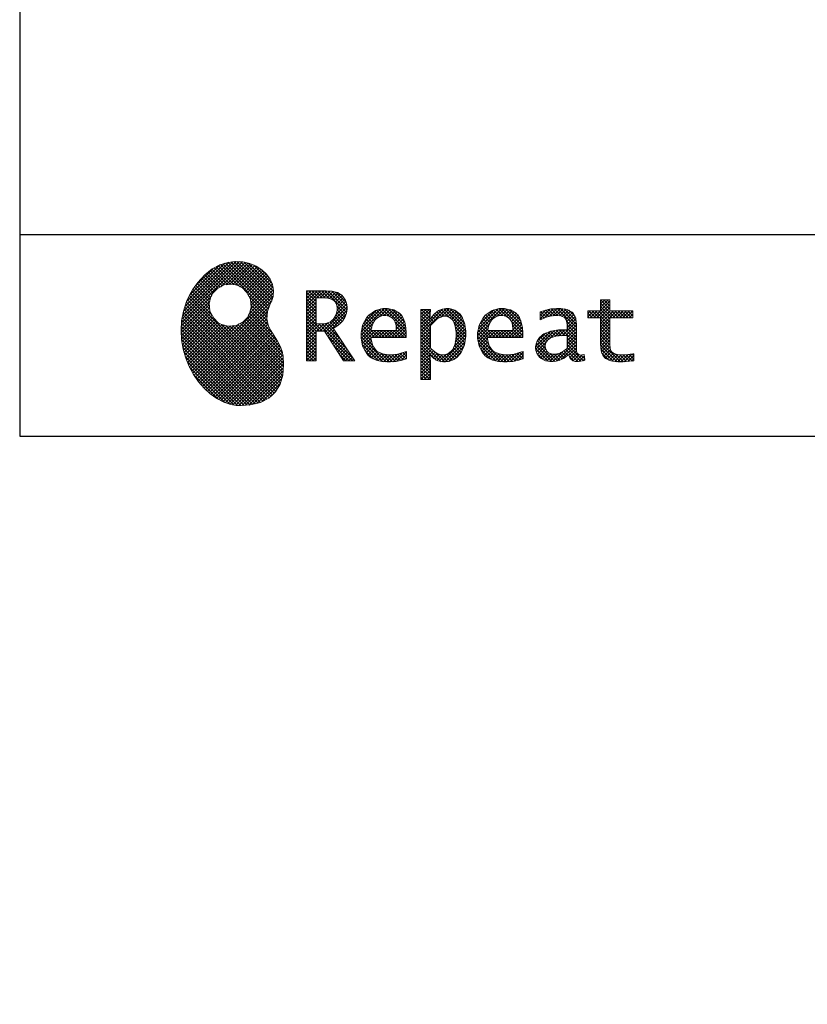
# Model space of a CAD drawing. Units: millimetres. Extents: x 210 to 6060, y -676 to 4222.
# Drawn here: x 210 to 1030, y -524 to 501 of the extents above; entities that cross this region are included whole.
import ezdxf

# ---------------------------------------------------------------- set-up
doc = ezdxf.new("R2010")
doc.units = ezdxf.units.MM
doc.header["$LTSCALE"] = 3.75
doc.layers.add('1', color=7, linetype='Continuous', lineweight=9)
doc.layers.add('10', color=3, linetype='Continuous', lineweight=9)
doc.layers.add('19', color=52, linetype='Continuous', lineweight=9, true_color=0xc0c000)
doc.styles.get("Standard").update_dxf_attribs({"font": 'txt', "bigfont": 'bigfont'})
doc.styles.add('ＭＳ ゴシック', font='txt')
doc.dimstyles.get("Standard").update_dxf_attribs({"dimtxt": 0.18, "dimasz": 0.18, "dimexe": 0.18, "dimexo": 0.0625, "dimgap": 0.09, "dimtad": 0, "dimtih": 1, "dimtoh": 1, "dimdec": 4, "dimzin": 0, "dimdsep": 46, "dimtxsty": 'Standard', "dimcen": 0.09, "dimadec": 0, "dimazin": 0, "dimtfac": 1, "dimtdec": 4, "dimtofl": 0, "dimtmove": 0, "dimatfit": 3, "dimfxl": 1, "dimtolj": 1, "dimtzin": 0, "dimarcsym": 0})
pattern_1 = [(45, (355508.818, 901.877), (-1.694074703, 1.694074703), []), (135, (355508.818, 901.877), (-1.694074703, -1.694074703), [])]

# ---------------------------------------------------------------- blocks, each defined once
blk = doc.blocks.new('_DOT')
at = {"color": 0}
blk.add_line((-0.5, 0), (-1, 0), dxfattribs=at)
at = {"color": 0, "const_width": 0.5}
blk.add_lwpolyline([(-0.25, 0, 1), (0.25, 0, 1)], format="xyb", close=True, dxfattribs=at)
blk = doc.blocks.new('Dim37')
at = {"layer": '10', "color": 3, "linetype": 'Continuous', "lineweight": 30}
for p, q in [((675, 2712.5), (445, 2712.5)), ((460, 777.5), (460, 2712.5)), ((641, 777.5), (445, 777.5))]:
    blk.add_line(p, q, dxfattribs=at)
at = {"layer": '10', "color": 3, "linetype": 'Continuous', "lineweight": 30, "xscale": 9, "yscale": 9, "zscale": 9}
for p, rotation in [((460, 2712.5), 89.99999999999959), ((460, 777.5), 269.9999999999998)]:
    blk.add_blockref('_DOT', p, dxfattribs=dict(at, rotation=rotation))
at = {"layer": '10', "color": 3, "linetype": 'Continuous', "lineweight": 9, "insert": (460, 1745), "char_height": 52.5, "width": 4537.3, "attachment_point": 8, "rotation": 90, "style": 'ＭＳ ゴシック'}
blk.add_mtext('固定用下地取付位置\u30001935', dxfattribs=at)
blk = doc.blocks.new('G26')
at = {"layer": '19', "linetype": 'Continuous', "lineweight": 9}
h = blk.add_hatch(dxfattribs=at)
h.set_pattern_fill('', scale=0.066667, style=0, pattern_type=2)
h.set_pattern_definition(pattern_1)
h.paths.add_polyline_path([(466.9, 236.3), (462, 240.8), (456.1, 244.6), (449.5, 247.3), (442.2, 249), (434.6, 249.4), (426.6, 248.4), (418.5, 245.9), (410.5, 241.7), (402.8, 235.6), (395.4, 227.6), (390.1, 220), (388.6, 217.4), (387.2, 215), (383.8, 207.6), (380.5, 197.6), (378.6, 187.6), (378, 177.5), (378.6, 167.7), (380.3, 158), (383, 148.7), (386.6, 139.9), (391.1, 131.7), (396.3, 124.1), (402.1, 117.4), (408.5, 111.5), (415.3, 106.7), (422.4, 103), (429.9, 100.6), (435.5, 99.6), (437.4, 99.5), (440.6, 99.4), (450, 100), (460.7, 102.6), (469.4, 107.2), (476.3, 113.6), (481.1, 121.7), (484, 131.2), (484.8, 142), (484.2, 151), (483.6, 153.9), (483.3, 155.6), (481.6, 160.6), (478.4, 166.5), (474.8, 171.9), (471.4, 177.4), (468.7, 183.2), (467.4, 189.7), (468.1, 197.3), (470.4, 204.1), (471.5, 206.3), (472.3, 207.8), (473.8, 212.8), (474.3, 219.1), (473.2, 225.3), (470.7, 231)], flags=0)
h.paths.add_polyline_path([(450.2, 210.1), (446.3, 217.5), (441.5, 222.1), (439.6, 223.1), (437.8, 224.2), (431.3, 225.7), (422.9, 224.9), (415.5, 221), (410.9, 216.2), (409.9, 214.4), (408.9, 212.5), (407.3, 206), (408.1, 197.7), (412, 190.2), (416.8, 185.6), (418.6, 184.6), (420.5, 183.6), (427, 182), (435.3, 182.8), (442.8, 186.7), (447.4, 191.5), (448.4, 193.4), (449.4, 195.2), (451, 201.7)], flags=0)
h = blk.add_hatch(dxfattribs=at)
h.set_pattern_fill('', scale=0.066667, style=0, pattern_type=2)
h.set_pattern_definition(pattern_1)
h.paths.add_polyline_path([(550.3, 205.9), (548.8, 209.8), (548.3, 210.5), (547.9, 211.3), (545.3, 214.3), (542, 216.5), (541.2, 216.9), (540.5, 217.2), (535.3, 218.3), (528.7, 218.8), (526.5, 218.8), (508.8, 218.8), (508.8, 146), (518.6, 146), (518.6, 177), (527.3, 177), (547.3, 146), (559, 146), (536.3, 179.8), (537.3, 180.4), (540.3, 182.2), (543.5, 184.6), (546.1, 187.2), (547.6, 189.3), (548, 190), (548.5, 191), (550.2, 195.6), (550.9, 199.7), (550.9, 201), (550.9, 202.3)], flags=0)
h.paths.add_polyline_path([(540.6, 198.7), (540.6, 200.2), (540.6, 201), (540.2, 203.4), (539.4, 205.7), (539.2, 206.1), (539, 206.6), (537.4, 208.4), (535.3, 209.8), (534.8, 210), (534.2, 210.3), (530.7, 211.1), (526, 211.4), (524.5, 211.4), (518.6, 211.4), (518.6, 184.3), (523.7, 184.3), (524.6, 184.3), (527.6, 184.6), (531, 185.5), (533.9, 187), (535.8, 188.5), (536.3, 189.1), (537, 189.9), (539.5, 194.2)], flags=0)
h = blk.add_hatch(dxfattribs=at)
h.set_pattern_fill('', scale=0.066667, style=0, pattern_type=2)
h.set_pattern_definition(pattern_1)
h.paths.add_polyline_path([(848.3, 190.8), (848.3, 198.1), (824.6, 198.1), (824.6, 209.6), (814.9, 209.6), (814.9, 198.1), (801.6, 198.1), (801.6, 190.8), (814.9, 190.8), (814.9, 165.1), (814.9, 163.7), (815.1, 159.7), (815.6, 156), (815.7, 155.3), (815.9, 154.7), (817, 151.8), (818.8, 149.4), (819.2, 149), (819.9, 148.3), (825.4, 145.8), (832.8, 144.8), (835.3, 144.8), (838.5, 144.8), (848.2, 145.8), (849.4, 146), (849.4, 153.3), (848.4, 153.1), (840.4, 152.1), (837.4, 152.1), (836.1, 152.1), (832.1, 152.6), (831.6, 152.7), (831.2, 152.8), (829, 153.6), (827.2, 154.6), (826.9, 154.9), (826.7, 155.1), (825.2, 157), (825.1, 157.3), (825.1, 157.5), (824.8, 159.5), (824.6, 162.5), (824.6, 163.6), (824.6, 190.8)], flags=0)
h = blk.add_hatch(dxfattribs=at)
h.set_pattern_fill('', scale=0.066667, style=0, pattern_type=2)
h.set_pattern_definition(pattern_1)
h.paths.add_polyline_path([(606.5, 194.6), (605.5, 195.6), (599.6, 199), (593, 200.5), (590.8, 200.5), (588.2, 200.5), (580.4, 198.4), (573.5, 193.5), (572.3, 192.2), (571.2, 190.8), (567.1, 183), (565.4, 174.8), (565.4, 172.1), (565.4, 169.4), (567.1, 161.3), (571, 153.8), (572.2, 152.5), (573, 151.5), (576.1, 149.1), (581.1, 146.7), (587.1, 145.2), (592.4, 144.8), (594.1, 144.8), (596, 144.8), (600.9, 145.2), (601.5, 145.3), (602.1, 145.4), (608.2, 146.7), (608.9, 146.9), (609.1, 146.9), (610.5, 147.4), (612.3, 148), (612.7, 148.1), (612.7, 155.8), (611.2, 155.2), (603.7, 153), (597.5, 152.1), (595.4, 152.1), (593.6, 152.1), (588.1, 153.1), (582.9, 155.3), (582, 156), (581, 156.7), (577.6, 161.5), (575.8, 168.4), (575.7, 170.1), (612.4, 170.1), (612.4, 173.2), (612.4, 175), (612.1, 180.4), (610.9, 186.3), (609.1, 191.1), (607.3, 193.9)], flags=0)
h.paths.add_polyline_path([(601.2, 185.4), (600.1, 187.9), (599.1, 189.4), (598.6, 189.8), (598.1, 190.4), (594.7, 192.3), (591.1, 193.2), (589.9, 193.2), (588.6, 193.2), (584.7, 192.1), (581.1, 189.8), (580.5, 189.1), (579.9, 188.4), (577.5, 184.1), (576.1, 178.7), (576, 177.4), (602.1, 177.4), (602.1, 178.8), (602.1, 179.7), (601.9, 182.4)], flags=0)
h = blk.add_hatch(dxfattribs=at)
h.set_pattern_fill('', scale=0.066667, style=0, pattern_type=2)
h.set_pattern_definition(pattern_1)
h.paths.add_polyline_path([(674.6, 177.1), (673.3, 185.1), (670.3, 192.2), (669.4, 193.4), (668.5, 194.6), (663.2, 198.7), (657.1, 200.5), (655, 200.5), (653.8, 200.5), (650, 199.8), (646.2, 198.2), (645.5, 197.7), (644.7, 197.2), (641.3, 194.2), (638.2, 190.2), (637.6, 189.3), (637, 189.3), (637.6, 199.3), (627.8, 199.3), (627.8, 126.5), (637.6, 126.5), (637.6, 144.8), (637, 152.1), (637.6, 152.1), (638.2, 151.4), (641.2, 148.4), (644.2, 146.5), (644.8, 146.2), (645.4, 146), (648.4, 145.1), (651.2, 144.8), (652.2, 144.8), (653.3, 144.8), (656.8, 145.3), (660.5, 146.6), (661.2, 146.9), (661.9, 147.3), (665.2, 149.6), (668.1, 152.5), (668.6, 153.2), (669.6, 154.5), (673.1, 162.5), (674.6, 171.5), (674.6, 174.4)], flags=0)
h.paths.add_polyline_path([(664.3, 175.6), (663.5, 182.2), (661.6, 187.3), (661.1, 188), (660.5, 188.7), (657.5, 191.2), (654.1, 192.3), (653, 192.3), (652.1, 192.3), (649.5, 191.7), (646.2, 190.3), (645.5, 189.9), (644.8, 189.5), (641.5, 186.7), (638.2, 183), (637.6, 182.1), (637.6, 159.4), (638.1, 158.8), (641, 156.2), (643.7, 154.2), (644.3, 153.9), (644.8, 153.6), (647.6, 152.6), (650, 152.1), (650.9, 152.1), (652.1, 152.1), (655.9, 153.3), (659.6, 156.2), (660.2, 157), (660.9, 157.8), (663.3, 163.5), (664.3, 171), (664.3, 173.4)], flags=0)
h = blk.add_hatch(dxfattribs=at)
h.set_pattern_fill('', scale=0.066667, style=0, pattern_type=2)
h.set_pattern_definition(pattern_1)
h.paths.add_polyline_path([(727.8, 194.6), (726.8, 195.6), (720.9, 199), (714.3, 200.5), (712.1, 200.5), (709.6, 200.5), (701.8, 198.4), (694.8, 193.5), (693.7, 192.2), (692.5, 190.8), (688.5, 183), (686.7, 174.8), (686.7, 172.1), (686.7, 169.4), (688.4, 161.3), (692.4, 153.8), (693.5, 152.5), (694.4, 151.5), (697.4, 149.1), (702.4, 146.7), (708.4, 145.2), (713.7, 144.8), (715.5, 144.8), (717.3, 144.8), (722.2, 145.2), (722.8, 145.3), (723.4, 145.4), (729.6, 146.7), (730.2, 146.9), (730.4, 146.9), (731.8, 147.4), (733.6, 148), (734.1, 148.1), (734.1, 155.8), (732.5, 155.2), (725, 153), (718.8, 152.1), (716.8, 152.1), (715, 152.1), (709.5, 153.1), (704.2, 155.3), (703.3, 156), (702.3, 156.7), (698.9, 161.5), (697.2, 168.4), (697.1, 170.1), (733.8, 170.1), (733.8, 173.2), (733.8, 175), (733.4, 180.4), (732.3, 186.3), (730.4, 191.1), (728.6, 193.9)], flags=0)
h.paths.add_polyline_path([(722.6, 185.4), (721.5, 187.9), (720.4, 189.4), (720, 189.8), (719.4, 190.4), (716.1, 192.3), (712.4, 193.2), (711.2, 193.2), (710, 193.2), (706.1, 192.1), (702.5, 189.8), (701.8, 189.1), (701.2, 188.4), (698.8, 184.1), (697.5, 178.7), (697.4, 177.4), (723.4, 177.4), (723.4, 178.8), (723.4, 179.7), (723.2, 182.4)], flags=0)
h = blk.add_hatch(dxfattribs=at)
h.set_pattern_fill('', scale=0.066667, style=0, pattern_type=2)
h.set_pattern_definition(pattern_1)
h.paths.add_polyline_path([(785.9, 195.9), (785.2, 196.7), (780.1, 199.4), (773.4, 200.5), (771.2, 200.5), (769, 200.5), (763.1, 199.9), (762.4, 199.8), (761.7, 199.7), (757.7, 198.7), (752.9, 197.2), (751.9, 196.8), (751.9, 188.5), (752.8, 189), (757.1, 190.9), (760.9, 192.1), (761.5, 192.3), (762.2, 192.4), (767.4, 193.2), (769.2, 193.2), (770.3, 193.2), (773.3, 192.8), (773.6, 192.7), (774, 192.6), (777.1, 191), (777.4, 190.8), (777.6, 190.6), (779.2, 188), (779.3, 187.7), (779.4, 187.4), (779.8, 185.6), (779.9, 183.4), (779.9, 182.7), (779.9, 178.2), (774, 178.2), (771.2, 178.2), (762.9, 176.9), (755.7, 173.9), (754.5, 173), (753.6, 172.4), (751.3, 170.2), (749, 167.1), (747.7, 163.6), (747.2, 160.7), (747.2, 159.8), (747.2, 159), (747.5, 156.7), (748.5, 153.9), (750, 151.4), (751.5, 149.6), (752.1, 149.2), (752.9, 148.5), (757.5, 146.1), (762.4, 145.1), (764, 145.1), (765, 145.1), (768.2, 145.5), (771.7, 146.4), (772.4, 146.7), (773.1, 147), (776.8, 148.9), (780.7, 151.8), (781.5, 152.4), (781.8, 151.7), (783.3, 148.5), (785.2, 146.6), (785.6, 146.4), (786.1, 146.1), (788.3, 145.4), (790.4, 145.1), (791.1, 145.1), (791.9, 145.1), (794.2, 145.5), (797.7, 146.4), (798.5, 146.6), (797.6, 152.4), (797.3, 152.4), (795.8, 152.1), (794.9, 152), (794.6, 152), (794, 152), (792.5, 152.4), (792.3, 152.4), (792.1, 152.5), (790.8, 153.6), (790.7, 153.7), (790.6, 153.9), (789.8, 155.9), (789.8, 156.1), (789.8, 156.4), (789.6, 159.3), (789.6, 160.2), (789.6, 182.6), (789.6, 183.6), (789.5, 186.8), (789.1, 189.8), (788.9, 190.3), (788.8, 190.8), (787.8, 193.2), (786.3, 195.5)], flags=0)
h.paths.add_polyline_path([(779.9, 158.7), (779.9, 172.2), (777, 172.2), (774.8, 172.2), (768.2, 171.5), (762.8, 169.8), (762, 169.3), (761.5, 168.9), (760, 167.7), (758.5, 165.8), (757.6, 163.7), (757.3, 162), (757.3, 161.4), (757.3, 160.6), (757.9, 158.2), (759.2, 155.8), (759.6, 155.4), (760, 155), (762.5, 153.5), (765.5, 152.9), (766.5, 152.9), (767.3, 152.9), (769.7, 153.2), (772.5, 154.1), (773.1, 154.3), (773.6, 154.6), (776.4, 156.2), (779.3, 158.3)], flags=0)
at = {"layer": '19', "color": 52, "linetype": 'Continuous', "lineweight": 9, "true_color": 0xc0c000}
for p, q in [((426.6, 248.4), (418.5, 245.9)), ((434.6, 249.4), (426.6, 248.4)), ((442.2, 249), (434.6, 249.4)), ((449.5, 247.3), (442.2, 249)), ((456.1, 244.6), (449.5, 247.3)), ((410.5, 241.7), (402.8, 235.6)), ((418.5, 245.9), (410.5, 241.7)), ((462, 240.8), (456.1, 244.6)), ((466.9, 236.3), (462, 240.8)), ((470.7, 231), (466.9, 236.3)), ((395.4, 227.6), (390.1, 220)), ((402.8, 235.6), (395.4, 227.6)), ((422.9, 224.9), (431.3, 225.7)), ((431.3, 225.7), (437.8, 224.2)), ((473.2, 225.3), (470.7, 231)), ((388.6, 217.4), (387.2, 215)), ((390.1, 220), (388.6, 217.4)), ((409.9, 214.4), (410.9, 216.2)), ((410.9, 216.2), (415.5, 221)), ((415.5, 221), (422.9, 224.9)), ((437.8, 224.2), (439.6, 223.1)), ((439.6, 223.1), (441.5, 222.1)), ((441.5, 222.1), (446.3, 217.5)), ((446.3, 217.5), (450.2, 210.1)), ((474.3, 219.1), (473.2, 225.3)), ((473.8, 212.8), (474.3, 219.1)), ((526.5, 218.8), (508.8, 218.8)), ((508.8, 218.8), (508.8, 146)), ((528.7, 218.8), (526.5, 218.8)), ((535.3, 218.3), (528.7, 218.8)), ((540.5, 217.2), (535.3, 218.3)), ((541.2, 216.9), (540.5, 217.2)), ((542, 216.5), (541.2, 216.9)), ((545.3, 214.3), (542, 216.5)), ((383.8, 207.6), (380.5, 197.6)), ((387.2, 215), (383.8, 207.6)), ((407.3, 206), (408.9, 212.5)), ((408.1, 197.7), (407.3, 206)), ((408.9, 212.5), (409.9, 214.4)), ((450.2, 210.1), (451, 201.7)), ((470.4, 204.1), (471.5, 206.3)), ((471.5, 206.3), (472.3, 207.8)), ((472.3, 207.8), (473.8, 212.8)), ((518.6, 211.4), (524.5, 211.4)), ((518.6, 184.3), (518.6, 211.4)), ((524.5, 211.4), (526, 211.4)), ((526, 211.4), (530.7, 211.1)), ((530.7, 211.1), (534.2, 210.3)), ((534.2, 210.3), (534.8, 210)), ((534.8, 210), (535.3, 209.8)), ((535.3, 209.8), (537.4, 208.4)), ((537.4, 208.4), (539, 206.6)), ((539, 206.6), (539.2, 206.1)), ((539.2, 206.1), (539.4, 205.7)), ((539.4, 205.7), (540.2, 203.4)), ((547.9, 211.3), (545.3, 214.3)), ((548.3, 210.5), (547.9, 211.3)), ((548.8, 209.8), (548.3, 210.5)), ((550.3, 205.9), (548.8, 209.8)), ((550.9, 202.3), (550.3, 205.9)), ((814.9, 198.1), (814.9, 209.6)), ((814.9, 209.6), (824.6, 209.6)), ((824.6, 209.6), (824.6, 198.1)), ((380.5, 197.6), (378.6, 187.6)), ((412, 190.2), (408.1, 197.7)), ((449.4, 195.2), (448.4, 193.4)), ((451, 201.7), (449.4, 195.2)), ((467.4, 189.7), (468.1, 197.3)), ((468.1, 197.3), (470.4, 204.1)), ((540.6, 198.7), (539.5, 194.2)), ((540.2, 203.4), (540.6, 201)), ((540.6, 201), (540.6, 200.2)), ((540.6, 200.2), (540.6, 198.7)), ((548.5, 191), (550.2, 195.6)), ((550.2, 195.6), (550.9, 199.7)), ((550.9, 201), (550.9, 202.3)), ((550.9, 199.7), (550.9, 201)), ((580.4, 198.4), (573.5, 193.5)), ((588.2, 200.5), (580.4, 198.4)), ((590.8, 200.5), (588.2, 200.5)), ((593, 200.5), (590.8, 200.5)), ((599.6, 199), (593, 200.5)), ((605.5, 195.6), (599.6, 199)), ((606.5, 194.6), (605.5, 195.6)), ((637.6, 199.3), (627.8, 199.3)), ((627.8, 199.3), (627.8, 126.5)), ((637, 189.3), (637.6, 199.3)), ((644.7, 197.2), (641.3, 194.2)), ((645.5, 197.7), (644.7, 197.2)), ((646.2, 198.2), (645.5, 197.7)), ((650, 199.8), (646.2, 198.2)), ((653.8, 200.5), (650, 199.8)), ((655, 200.5), (653.8, 200.5)), ((657.1, 200.5), (655, 200.5)), ((663.2, 198.7), (657.1, 200.5)), ((668.5, 194.6), (663.2, 198.7)), ((701.8, 198.4), (694.8, 193.5)), ((709.6, 200.5), (701.8, 198.4)), ((712.1, 200.5), (709.6, 200.5)), ((714.3, 200.5), (712.1, 200.5)), ((720.9, 199), (714.3, 200.5)), ((726.8, 195.6), (720.9, 199)), ((727.8, 194.6), (726.8, 195.6)), ((752.9, 197.2), (751.9, 196.8)), ((751.9, 196.8), (751.9, 188.5)), ((757.7, 198.7), (752.9, 197.2)), ((761.7, 199.7), (757.7, 198.7)), ((762.4, 199.8), (761.7, 199.7)), ((763.1, 199.9), (762.4, 199.8)), ((769, 200.5), (763.1, 199.9)), ((771.2, 200.5), (769, 200.5)), ((773.4, 200.5), (771.2, 200.5)), ((780.1, 199.4), (773.4, 200.5)), ((785.2, 196.7), (780.1, 199.4)), ((785.9, 195.9), (785.2, 196.7)), ((786.3, 195.5), (785.9, 195.9)), ((787.8, 193.2), (786.3, 195.5)), ((801.6, 190.8), (801.6, 198.1)), ((801.6, 198.1), (814.9, 198.1)), ((824.6, 198.1), (848.3, 198.1)), ((848.3, 198.1), (848.3, 190.8)), ((378.6, 187.6), (378, 177.5)), ((416.8, 185.6), (412, 190.2)), ((418.6, 184.6), (416.8, 185.6)), ((420.5, 183.6), (418.6, 184.6)), ((442.8, 186.7), (435.3, 182.8)), ((447.4, 191.5), (442.8, 186.7)), ((448.4, 193.4), (447.4, 191.5)), ((468.7, 183.2), (467.4, 189.7)), ((527.6, 184.6), (524.6, 184.3)), ((531, 185.5), (527.6, 184.6)), ((533.9, 187), (531, 185.5)), ((535.8, 188.5), (533.9, 187)), ((536.3, 189.1), (535.8, 188.5)), ((537, 189.9), (536.3, 189.1)), ((539.5, 194.2), (537, 189.9)), ((540.3, 182.2), (543.5, 184.6)), ((543.5, 184.6), (546.1, 187.2)), ((546.1, 187.2), (547.6, 189.3)), ((547.6, 189.3), (548, 190)), ((548, 190), (548.5, 191)), ((571.2, 190.8), (567.1, 183)), ((572.3, 192.2), (571.2, 190.8)), ((573.5, 193.5), (572.3, 192.2)), ((577.5, 184.1), (579.9, 188.4)), ((579.9, 188.4), (580.5, 189.1)), ((580.5, 189.1), (581.1, 189.8)), ((581.1, 189.8), (584.7, 192.1)), ((584.7, 192.1), (588.6, 193.2)), ((588.6, 193.2), (589.9, 193.2)), ((589.9, 193.2), (591.1, 193.2)), ((591.1, 193.2), (594.7, 192.3)), ((594.7, 192.3), (598.1, 190.4)), ((598.1, 190.4), (598.6, 189.8)), ((598.6, 189.8), (599.1, 189.4)), ((599.1, 189.4), (600.1, 187.9)), ((600.1, 187.9), (601.2, 185.4)), ((601.2, 185.4), (601.9, 182.4)), ((607.3, 193.9), (606.5, 194.6)), ((609.1, 191.1), (607.3, 193.9)), ((610.9, 186.3), (609.1, 191.1)), ((612.1, 180.4), (610.9, 186.3)), ((637.6, 189.3), (637, 189.3)), ((638.2, 190.2), (637.6, 189.3)), ((641.3, 194.2), (638.2, 190.2)), ((638.2, 183), (641.5, 186.7)), ((641.5, 186.7), (644.8, 189.5)), ((644.8, 189.5), (645.5, 189.9)), ((645.5, 189.9), (646.2, 190.3)), ((646.2, 190.3), (649.5, 191.7)), ((649.5, 191.7), (652.1, 192.3)), ((652.1, 192.3), (653, 192.3)), ((653, 192.3), (654.1, 192.3)), ((654.1, 192.3), (657.5, 191.2)), ((657.5, 191.2), (660.5, 188.7)), ((660.5, 188.7), (661.1, 188)), ((661.1, 188), (661.6, 187.3)), ((661.6, 187.3), (663.5, 182.2)), ((669.4, 193.4), (668.5, 194.6)), ((670.3, 192.2), (669.4, 193.4)), ((673.3, 185.1), (670.3, 192.2)), ((674.6, 177.1), (673.3, 185.1)), ((692.5, 190.8), (688.5, 183)), ((693.7, 192.2), (692.5, 190.8)), ((694.8, 193.5), (693.7, 192.2)), ((698.8, 184.1), (701.2, 188.4)), ((701.2, 188.4), (701.8, 189.1)), ((701.8, 189.1), (702.5, 189.8)), ((702.5, 189.8), (706.1, 192.1)), ((706.1, 192.1), (710, 193.2)), ((710, 193.2), (711.2, 193.2)), ((711.2, 193.2), (712.4, 193.2)), ((712.4, 193.2), (716.1, 192.3)), ((716.1, 192.3), (719.4, 190.4)), ((719.4, 190.4), (720, 189.8)), ((720, 189.8), (720.4, 189.4)), ((720.4, 189.4), (721.5, 187.9)), ((721.5, 187.9), (722.6, 185.4)), ((722.6, 185.4), (723.2, 182.4)), ((728.6, 193.9), (727.8, 194.6)), ((730.4, 191.1), (728.6, 193.9)), ((732.3, 186.3), (730.4, 191.1)), ((733.4, 180.4), (732.3, 186.3)), ((751.9, 188.5), (752.8, 189)), ((752.8, 189), (757.1, 190.9)), ((757.1, 190.9), (760.9, 192.1)), ((760.9, 192.1), (761.5, 192.3)), ((761.5, 192.3), (762.2, 192.4)), ((762.2, 192.4), (767.4, 193.2)), ((767.4, 193.2), (769.2, 193.2)), ((769.2, 193.2), (770.3, 193.2)), ((770.3, 193.2), (773.3, 192.8)), ((773.3, 192.8), (773.6, 192.7)), ((773.6, 192.7), (774, 192.6)), ((774, 192.6), (777.1, 191)), ((777.1, 191), (777.4, 190.8)), ((777.4, 190.8), (777.6, 190.6)), ((777.6, 190.6), (779.2, 188)), ((779.2, 188), (779.3, 187.7)), ((779.3, 187.7), (779.4, 187.4)), ((779.4, 187.4), (779.8, 185.6)), ((779.8, 185.6), (779.9, 183.4)), ((788.8, 190.8), (787.8, 193.2)), ((788.9, 190.3), (788.8, 190.8)), ((789.1, 189.8), (788.9, 190.3)), ((789.5, 186.8), (789.1, 189.8)), ((789.6, 183.6), (789.5, 186.8)), ((814.9, 190.8), (801.6, 190.8)), ((814.9, 165.1), (814.9, 190.8)), ((848.3, 190.8), (824.6, 190.8)), ((824.6, 190.8), (824.6, 163.6)), ((378, 177.5), (378.6, 167.7)), ((427, 182), (420.5, 183.6)), ((435.3, 182.8), (427, 182)), ((471.4, 177.4), (468.7, 183.2)), ((474.8, 171.9), (471.4, 177.4)), ((523.7, 184.3), (518.6, 184.3)), ((518.6, 146), (518.6, 177)), ((518.6, 177), (527.3, 177)), ((524.6, 184.3), (523.7, 184.3)), ((527.3, 177), (547.3, 146)), ((536.3, 179.8), (537.3, 180.4)), ((559, 146), (536.3, 179.8)), ((537.3, 180.4), (540.3, 182.2)), ((567.1, 183), (565.4, 174.8)), ((565.4, 174.8), (565.4, 172.1)), ((576, 177.4), (576.1, 178.7)), ((602.1, 177.4), (576, 177.4)), ((576.1, 178.7), (577.5, 184.1)), ((601.9, 182.4), (602.1, 179.7)), ((602.1, 179.7), (602.1, 178.8)), ((602.1, 178.8), (602.1, 177.4)), ((612.4, 175), (612.1, 180.4)), ((612.4, 173.2), (612.4, 175)), ((637.6, 182.1), (638.2, 183)), ((637.6, 159.4), (637.6, 182.1)), ((663.5, 182.2), (664.3, 175.6)), ((664.3, 175.6), (664.3, 173.4)), ((674.6, 174.4), (674.6, 177.1)), ((674.6, 171.5), (674.6, 174.4)), ((688.5, 183), (686.7, 174.8)), ((686.7, 174.8), (686.7, 172.1)), ((697.4, 177.4), (697.5, 178.7)), ((723.4, 177.4), (697.4, 177.4)), ((697.5, 178.7), (698.8, 184.1)), ((723.2, 182.4), (723.4, 179.7)), ((723.4, 179.7), (723.4, 178.8)), ((723.4, 178.8), (723.4, 177.4)), ((733.8, 175), (733.4, 180.4)), ((733.8, 173.2), (733.8, 175)), ((762.9, 176.9), (755.7, 173.9)), ((771.2, 178.2), (762.9, 176.9)), ((774, 178.2), (771.2, 178.2)), ((779.9, 178.2), (774, 178.2)), ((779.9, 183.4), (779.9, 182.7)), ((779.9, 182.7), (779.9, 178.2)), ((789.6, 182.6), (789.6, 183.6)), ((789.6, 160.2), (789.6, 182.6)), ((378.6, 167.7), (380.3, 158)), ((478.4, 166.5), (474.8, 171.9)), ((481.6, 160.6), (478.4, 166.5)), ((565.4, 172.1), (565.4, 169.4)), ((565.4, 169.4), (567.1, 161.3)), ((575.8, 168.4), (575.7, 170.1)), ((575.7, 170.1), (612.4, 170.1)), ((577.6, 161.5), (575.8, 168.4)), ((612.4, 170.1), (612.4, 173.2)), ((664.3, 171), (663.3, 163.5)), ((664.3, 173.4), (664.3, 171)), ((673.1, 162.5), (674.6, 171.5)), ((686.7, 172.1), (686.7, 169.4)), ((686.7, 169.4), (688.4, 161.3)), ((697.2, 168.4), (697.1, 170.1)), ((697.1, 170.1), (733.8, 170.1)), ((698.9, 161.5), (697.2, 168.4)), ((733.8, 170.1), (733.8, 173.2)), ((749, 167.1), (747.7, 163.6)), ((751.3, 170.2), (749, 167.1)), ((753.6, 172.4), (751.3, 170.2)), ((754.5, 173), (753.6, 172.4)), ((755.7, 173.9), (754.5, 173)), ((757.6, 163.7), (758.5, 165.8)), ((758.5, 165.8), (760, 167.7)), ((760, 167.7), (761.5, 168.9)), ((761.5, 168.9), (762, 169.3)), ((762, 169.3), (762.8, 169.8)), ((762.8, 169.8), (768.2, 171.5)), ((768.2, 171.5), (774.8, 172.2)), ((774.8, 172.2), (777, 172.2)), ((777, 172.2), (779.9, 172.2)), ((779.9, 172.2), (779.9, 158.7)), ((814.9, 163.7), (814.9, 165.1)), ((380.3, 158), (383, 148.7)), ((483.3, 155.6), (481.6, 160.6)), ((483.6, 153.9), (483.3, 155.6)), ((484.2, 151), (483.6, 153.9)), ((567.1, 161.3), (571, 153.8)), ((571, 153.8), (572.2, 152.5)), ((581, 156.7), (577.6, 161.5)), ((582, 156), (581, 156.7)), ((582.9, 155.3), (582, 156)), ((588.1, 153.1), (582.9, 155.3)), ((611.2, 155.2), (603.7, 153)), ((612.7, 155.8), (611.2, 155.2)), ((612.7, 148.1), (612.7, 155.8)), ((638.1, 158.8), (637.6, 159.4)), ((641, 156.2), (638.1, 158.8)), ((643.7, 154.2), (641, 156.2)), ((644.3, 153.9), (643.7, 154.2)), ((644.8, 153.6), (644.3, 153.9)), ((659.6, 156.2), (655.9, 153.3)), ((660.2, 157), (659.6, 156.2)), ((660.9, 157.8), (660.2, 157)), ((663.3, 163.5), (660.9, 157.8)), ((668.6, 153.2), (669.6, 154.5)), ((669.6, 154.5), (673.1, 162.5)), ((688.4, 161.3), (692.4, 153.8)), ((692.4, 153.8), (693.5, 152.5)), ((702.3, 156.7), (698.9, 161.5)), ((703.3, 156), (702.3, 156.7)), ((704.2, 155.3), (703.3, 156)), ((709.5, 153.1), (704.2, 155.3)), ((732.5, 155.2), (725, 153)), ((734.1, 155.8), (732.5, 155.2)), ((734.1, 148.1), (734.1, 155.8)), ((747.7, 163.6), (747.2, 160.7)), ((747.2, 160.7), (747.2, 159.8)), ((747.2, 159.8), (747.2, 159)), ((747.2, 159), (747.5, 156.7)), ((747.5, 156.7), (748.5, 153.9)), ((748.5, 153.9), (750, 151.4)), ((757.3, 162), (757.6, 163.7)), ((757.3, 161.4), (757.3, 162)), ((757.3, 160.6), (757.3, 161.4)), ((757.9, 158.2), (757.3, 160.6)), ((759.2, 155.8), (757.9, 158.2)), ((759.6, 155.4), (759.2, 155.8)), ((760, 155), (759.6, 155.4)), ((762.5, 153.5), (760, 155)), ((772.5, 154.1), (769.7, 153.2)), ((773.1, 154.3), (772.5, 154.1)), ((773.6, 154.6), (773.1, 154.3)), ((776.4, 156.2), (773.6, 154.6)), ((779.3, 158.3), (776.4, 156.2)), ((779.9, 158.7), (779.3, 158.3)), ((789.6, 159.3), (789.6, 160.2)), ((789.8, 156.4), (789.6, 159.3)), ((789.8, 156.1), (789.8, 156.4)), ((789.8, 155.9), (789.8, 156.1)), ((790.6, 153.9), (789.8, 155.9)), ((790.7, 153.7), (790.6, 153.9)), ((790.8, 153.6), (790.7, 153.7)), ((815.1, 159.7), (814.9, 163.7)), ((815.6, 156), (815.1, 159.7)), ((815.7, 155.3), (815.6, 156)), ((815.9, 154.7), (815.7, 155.3)), ((817, 151.8), (815.9, 154.7)), ((824.6, 163.6), (824.6, 162.5)), ((824.6, 162.5), (824.8, 159.5)), ((824.8, 159.5), (825.1, 157.5)), ((825.1, 157.5), (825.1, 157.3)), ((825.1, 157.3), (825.2, 157)), ((825.2, 157), (826.7, 155.1)), ((826.7, 155.1), (826.9, 154.9)), ((826.9, 154.9), (827.2, 154.6)), ((827.2, 154.6), (829, 153.6)), ((383, 148.7), (386.6, 139.9)), ((484.8, 142), (484.2, 151)), ((508.8, 146), (518.6, 146)), ((547.3, 146), (559, 146)), ((572.2, 152.5), (573, 151.5)), ((573, 151.5), (576.1, 149.1)), ((576.1, 149.1), (581.1, 146.7)), ((581.1, 146.7), (587.1, 145.2)), ((587.1, 145.2), (592.4, 144.8)), ((593.6, 152.1), (588.1, 153.1)), ((592.4, 144.8), (594.1, 144.8)), ((595.4, 152.1), (593.6, 152.1)), ((594.1, 144.8), (596, 144.8)), ((597.5, 152.1), (595.4, 152.1)), ((596, 144.8), (600.9, 145.2)), ((603.7, 153), (597.5, 152.1)), ((600.9, 145.2), (601.5, 145.3)), ((601.5, 145.3), (602.1, 145.4)), ((602.1, 145.4), (608.2, 146.7)), ((608.2, 146.7), (608.9, 146.9)), ((608.9, 146.9), (609.1, 146.9)), ((609.1, 146.9), (610.5, 147.4)), ((610.5, 147.4), (612.3, 148)), ((612.3, 148), (612.7, 148.1)), ((637.6, 144.8), (637, 152.1)), ((637, 152.1), (637.6, 152.1)), ((637.6, 152.1), (638.2, 151.4)), ((637.6, 126.5), (637.6, 144.8)), ((638.2, 151.4), (641.2, 148.4)), ((641.2, 148.4), (644.2, 146.5)), ((644.2, 146.5), (644.8, 146.2)), ((647.6, 152.6), (644.8, 153.6)), ((644.8, 146.2), (645.4, 146)), ((645.4, 146), (648.4, 145.1)), ((650, 152.1), (647.6, 152.6)), ((648.4, 145.1), (651.2, 144.8)), ((650.9, 152.1), (650, 152.1)), ((652.1, 152.1), (650.9, 152.1)), ((651.2, 144.8), (652.2, 144.8)), ((655.9, 153.3), (652.1, 152.1)), ((652.2, 144.8), (653.3, 144.8)), ((653.3, 144.8), (656.8, 145.3)), ((656.8, 145.3), (660.5, 146.6)), ((660.5, 146.6), (661.2, 146.9)), ((661.2, 146.9), (661.9, 147.3)), ((661.9, 147.3), (665.2, 149.6)), ((665.2, 149.6), (668.1, 152.5)), ((668.1, 152.5), (668.6, 153.2)), ((693.5, 152.5), (694.4, 151.5)), ((694.4, 151.5), (697.4, 149.1)), ((697.4, 149.1), (702.4, 146.7)), ((702.4, 146.7), (708.4, 145.2)), ((708.4, 145.2), (713.7, 144.8)), ((715, 152.1), (709.5, 153.1)), ((713.7, 144.8), (715.5, 144.8)), ((716.8, 152.1), (715, 152.1)), ((715.5, 144.8), (717.3, 144.8)), ((718.8, 152.1), (716.8, 152.1)), ((717.3, 144.8), (722.2, 145.2)), ((725, 153), (718.8, 152.1)), ((722.2, 145.2), (722.8, 145.3)), ((722.8, 145.3), (723.4, 145.4)), ((723.4, 145.4), (729.6, 146.7)), ((729.6, 146.7), (730.2, 146.9)), ((730.2, 146.9), (730.4, 146.9)), ((730.4, 146.9), (731.8, 147.4)), ((731.8, 147.4), (733.6, 148)), ((733.6, 148), (734.1, 148.1)), ((750, 151.4), (751.5, 149.6)), ((751.5, 149.6), (752.1, 149.2)), ((752.1, 149.2), (752.9, 148.5)), ((752.9, 148.5), (757.5, 146.1)), ((757.5, 146.1), (762.4, 145.1)), ((762.4, 145.1), (764, 145.1)), ((765.5, 152.9), (762.5, 153.5)), ((764, 145.1), (765, 145.1)), ((765, 145.1), (768.2, 145.5)), ((766.5, 152.9), (765.5, 152.9)), ((767.3, 152.9), (766.5, 152.9)), ((769.7, 153.2), (767.3, 152.9)), ((768.2, 145.5), (771.7, 146.4)), ((771.7, 146.4), (772.4, 146.7)), ((772.4, 146.7), (773.1, 147)), ((773.1, 147), (776.8, 148.9)), ((776.8, 148.9), (780.7, 151.8)), ((780.7, 151.8), (781.5, 152.4)), ((781.5, 152.4), (781.8, 151.7)), ((781.8, 151.7), (783.3, 148.5)), ((783.3, 148.5), (785.2, 146.6)), ((785.2, 146.6), (785.6, 146.4)), ((785.6, 146.4), (786.1, 146.1)), ((786.1, 146.1), (788.3, 145.4)), ((788.3, 145.4), (790.4, 145.1)), ((790.4, 145.1), (791.1, 145.1)), ((792.1, 152.5), (790.8, 153.6)), ((791.1, 145.1), (791.9, 145.1)), ((791.9, 145.1), (794.2, 145.5)), ((792.3, 152.4), (792.1, 152.5)), ((792.5, 152.4), (792.3, 152.4)), ((794, 152), (792.5, 152.4)), ((794.6, 152), (794, 152)), ((794.2, 145.5), (797.7, 146.4)), ((794.9, 152), (794.6, 152)), ((795.8, 152.1), (794.9, 152)), ((797.3, 152.4), (795.8, 152.1)), ((797.6, 152.4), (797.3, 152.4)), ((798.5, 146.6), (797.6, 152.4)), ((797.7, 146.4), (798.5, 146.6)), ((818.8, 149.4), (817, 151.8)), ((819.2, 149), (818.8, 149.4)), ((819.9, 148.3), (819.2, 149)), ((825.4, 145.8), (819.9, 148.3)), ((832.8, 144.8), (825.4, 145.8)), ((829, 153.6), (831.2, 152.8)), ((831.2, 152.8), (831.6, 152.7)), ((831.6, 152.7), (832.1, 152.6)), ((832.1, 152.6), (836.1, 152.1)), ((835.3, 144.8), (832.8, 144.8)), ((838.5, 144.8), (835.3, 144.8)), ((836.1, 152.1), (837.4, 152.1)), ((837.4, 152.1), (840.4, 152.1)), ((848.2, 145.8), (838.5, 144.8)), ((840.4, 152.1), (848.4, 153.1)), ((849.4, 146), (848.2, 145.8)), ((848.4, 153.1), (849.4, 153.3)), ((849.4, 153.3), (849.4, 146)), ((386.6, 139.9), (391.1, 131.7)), ((484, 131.2), (484.8, 142)), ((391.1, 131.7), (396.3, 124.1)), ((396.3, 124.1), (402.1, 117.4)), ((481.1, 121.7), (484, 131.2)), ((627.8, 126.5), (637.6, 126.5)), ((402.1, 117.4), (408.5, 111.5)), ((469.4, 107.2), (476.3, 113.6)), ((476.3, 113.6), (481.1, 121.7)), ((408.5, 111.5), (415.3, 106.7)), ((415.3, 106.7), (422.4, 103)), ((422.4, 103), (429.9, 100.6)), ((450, 100), (460.7, 102.6)), ((460.7, 102.6), (469.4, 107.2)), ((429.9, 100.6), (435.5, 99.6)), ((435.5, 99.6), (437.4, 99.5)), ((437.4, 99.5), (440.6, 99.4)), ((440.6, 99.4), (450, 100))]:
    blk.add_line(p, q, dxfattribs=at)

msp = doc.modelspace()

# ---------------------------------------------------------------- linework, layer by layer
at = {"layer": '1', "color": 7, "linetype": 'Continuous', "lineweight": 30}
for p, q in [((210, 4222.5), (210, 67.5)), ((210, 277.5), (6060, 277.5)), ((210, 67.5), (6060, 67.5))]:
    msp.add_line(p, q, dxfattribs=at)

# ---------------------------------------------------------------- block references
msp.add_blockref('G26', (0, 0))

# ---------------------------------------------------------------- dimensions: what is measured, and where the dimension line sits
at = {"layer": '10', "color": 3, "linetype": 'Continuous', "lineweight": 30}
dim = msp.add_linear_dim(base=(460, 2712.5), p1=(656, 777.5), p2=(690, 2712.5), angle=90, text='固<>', dimstyle='Standard', override={"dimscale": 1, "dimtxt": 52.5, "dimasz": 9, "dimexe": 15, "dimexo": 15, "dimgap": 0, "dimtad": 1, "dimtih": 0, "dimtoh": 0, "dimdec": 2, "dimzin": 8, "dimtxsty": 'ＭＳ ゴシック', "dimblk1": 'DOT', "dimblk2": 'DOT', "dimsah": 1, "dimse1": 0, "dimse2": 0, "dimtix": 0, "dimtofl": 1, "dimtmove": 1, "dimatfit": 2, "dimtzin": 8}, dxfattribs=at)
dim.commit()
dim.dimension.update_dxf_attribs({"geometry": 'Dim37', "text_midpoint": (460, 1745), "dimtype": 160})

doc.saveas('drawing.dxf')
